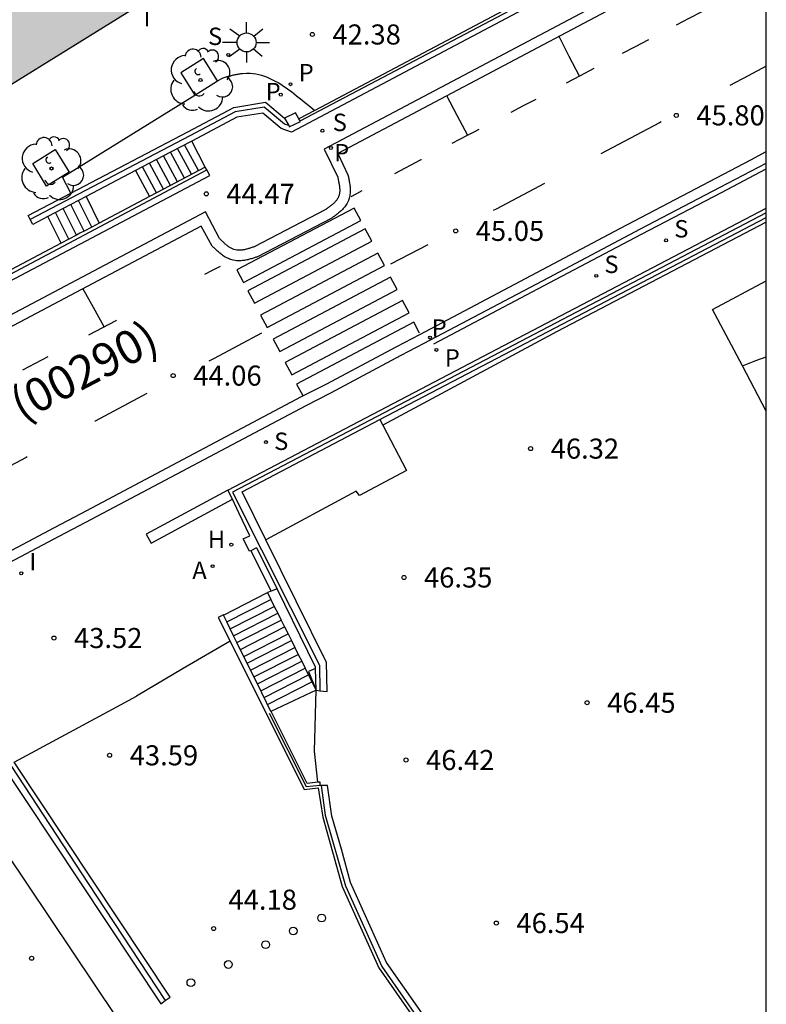
# Model space of a CAD drawing. Units: metres. Extents: x 583444 to 583795, y 4796539 to 4796791.
# Drawn here: x 583766 to 583794, y 4796606 to 4796643 of the extents above; entities that cross this region are included whole.
import ezdxf

# ---------------------------------------------------------------- set-up
doc = ezdxf.new("R2010")
doc.units = ezdxf.units.M
for name, color, linetype in [('010106', 9, 'Continuous'), ('020204', 9, 'Continuous'), ('020308', 9, 'Continuous'), ('060108', 9, 'Continuous'), ('060113', 4, 'Continuous'), ('060117', 9, 'Continuous'), ('060124', 9, 'Continuous'), ('060141', 9, 'Continuous'), ('060144', 9, 'Continuous'), ('060145', 9, 'Continuous'), ('070105', 6, 'Continuous'), ('070106', 6, 'Continuous'), ('070108', 9, 'VALLA'), ('070110', 9, 'Continuous'), ('070113', 9, 'Continuous'), ('080107', 9, 'Continuous'), ('080302', 9, 'Continuous'), ('100101', 9, 'Continuous'), ('100105', 3, 'Continuous'), ('100202', 3, 'Continuous'), ('110101', 9, 'Continuous'), ('110103', 9, 'Continuous'), ('200204', 4, 'Continuous'), ('200205', 4, 'Continuous'), ('200304', 4, 'Continuous'), ('200305', 4, 'Continuous'), ('210102', 4, 'Continuous'), ('210201', 9, 'Continuous'), ('210204', 9, 'Continuous'), ('210205', 4, 'Continuous'), ('210301', 9, 'Continuous'), ('210304', 9, 'Continuous'), ('210305', 4, 'Continuous'), ('250206', 9, 'Continuous'), ('260101', 9, 'Continuous'), ('260202', 9, 'Continuous'), ('270204', 9, 'Continuous'), ('270304', 9, 'Continuous'), ('990501', 21, 'Continuous')]:
    doc.layers.add(name, color=color, linetype=linetype)
doc.layers.add('080111', color=7, linetype='Continuous', lineweight=30)
doc.styles.add('ARIAL', font='ARIAL.TTF', dxfattribs={"height": 1})
doc.styles.add('ROMANS', font='romans__.ttf', dxfattribs={"height": 1})
doc.linetypes.add('VALLA', pattern='A,1,[200,DONOSTI.shx,S=0.1,R=0,X=0,Y=0],1', length=2)

# ---------------------------------------------------------------- blocks, each defined once
blk = doc.blocks.new('PLUVI3')
blk.add_circle((0, 0), 0.055)
blk = doc.blocks.new('COTAPU')
blk.add_circle((0, 0), 0.075)
blk = doc.blocks.new('SANEA')
blk.add_circle((0, 0), 0.055)
blk = doc.blocks.new('REIND')
blk.add_circle((0, 0), 0.055)
blk = doc.blocks.new('ARBOL')
blk.add_circle((0, 0), 0.0587)
for centre, radius, start, end in [((-0.28, 0.855), 0.3, 359.2878, 173.6078), ((0.097, 0.97), 0.21, 23.1565, 160.4665), ((0.438, 0.881), 0.24, 301.578, 139.328), ((-0.564, 0.381), 0.532, 92.28, 254.58), ((-0.091, 0.321), 0.12, 119.14, 310.56), ((0.656, 0.288), 0.443, 319.8556, 114.7656), ((0.819, -0.249), 0.383, 235.5275, 62.0275), ((-0.556, -0.339), 0.555, 142.64, 266.54), ((-0.039, -0.384), 0.21, 189.64, 323.88), ((0.299, -0.624), 0.532, 224.67, 0.24), ((-0.301, -0.676), 0.45, 213.78, 295.32)]:
    blk.add_arc(centre, radius, start, end)
blk = doc.blocks.new('HUEPIV')
blk.add_circle((0, 0), 0.145)
blk = doc.blocks.new('ABAS')
blk.add_circle((0, 0), 0.055)
blk = doc.blocks.new('HIDRAN')
blk.add_circle((0, 0), 0.055)
blk = doc.blocks.new('PLUVI1')
blk.add_circle((0, 0), 0.055)
blk = doc.blocks.new('FAROLA')
for p, q in [((0, 0.355), (0, 0.755)), ((-0.63, 0.51), (-0.255, 0.245)), ((0.605, 0.49), (0.276, 0.223)), ((-0.355, 0), (-0.895, 0)), ((0.355, 0), (0.855, 0)), ((-0.65, -0.52), (-0.255, -0.24)), ((0, -0.355), (0, -0.755)), ((0.585, -0.52), (0.256, -0.246))]:
    blk.add_line(p, q)
blk.add_circle((0, 0), 0.355)

msp = doc.modelspace()

# ---------------------------------------------------------------- hatches: boundary and pattern name
at = {"layer": '990501'}
msp.add_hatch(color=256, dxfattribs=at).paths.add_polyline_path([(583766.643, 4796656.654), (583759.819, 4796667.774), (583739.724, 4796655.409), (583740.413, 4796654.23), (583733.877, 4796650.134), (583733.833, 4796650.204), (583733.789, 4796650.275), (583733.321, 4796649.975), (583733.419, 4796649.854), (583733.41, 4796649.848), (583739.689, 4796639.166), (583745.968, 4796628.483), (583746.831, 4796629.015), (583773.467, 4796645.534)])

# ---------------------------------------------------------------- linework, layer by layer
at = {"layer": '010106', "flags": 128}
msp.add_lwpolyline([(583444.174, 4796540.135), (583794.164, 4796540.128), (583794.169, 4796790.121), (583444.179, 4796790.128)], close=True, dxfattribs=at)
at = {"layer": '060108'}
for points in [[(583794.166, 4796647.187, 46.389), (583777.646, 4796638.445, 44.896), (583778.156, 4796637.399, 44.89), (583778.163, 4796637.367, 44.887), (583778.17, 4796637.334, 44.883), (583778.177, 4796637.302, 44.88), (583778.184, 4796637.27, 44.876), (583778.19, 4796637.237, 44.873), (583778.197, 4796637.205, 44.869), (583778.203, 4796637.173, 44.866), (583778.208, 4796637.142, 44.862), (583778.213, 4796637.11, 44.859), (583778.218, 4796637.079, 44.855), (583778.222, 4796637.047, 44.852), (583778.225, 4796637.017, 44.848), (583778.228, 4796636.986, 44.845), (583778.229, 4796636.956, 44.841), (583778.23, 4796636.926, 44.838), (583778.23, 4796636.896, 44.835), (583778.229, 4796636.867, 44.831), (583778.227, 4796636.838, 44.828), (583778.224, 4796636.81, 44.824), (583778.219, 4796636.782, 44.821), (583778.213, 4796636.755, 44.817), (583778.206, 4796636.728, 44.814), (583778.189, 4796636.676, 44.807), (583778.166, 4796636.626, 44.8), (583778.153, 4796636.602, 44.797), (583778.139, 4796636.579, 44.794), (583778.123, 4796636.555, 44.79), (583778.107, 4796636.533, 44.787), (583778.089, 4796636.511, 44.784), (583778.071, 4796636.489, 44.78), (583778.051, 4796636.467, 44.777), (583778.03, 4796636.446, 44.774), (583778.009, 4796636.426, 44.77), (583777.987, 4796636.405, 44.767), (583777.964, 4796636.385, 44.764), (583777.94, 4796636.365, 44.76), (583777.916, 4796636.346, 44.757), (583777.891, 4796636.326, 44.754), (583777.866, 4796636.307, 44.75), (583777.841, 4796636.288, 44.747), (583777.815, 4796636.269, 44.744), (583777.789, 4796636.25, 44.74), (583777.762, 4796636.231, 44.737), (583777.736, 4796636.212, 44.734), (583777.71, 4796636.194, 44.73), (583777.683, 4796636.175, 44.727), (583775.037, 4796634.799, 44.502), (583775.006, 4796634.789, 44.501), (583774.976, 4796634.779, 44.501), (583774.945, 4796634.768, 44.5), (583774.914, 4796634.758, 44.499), (583774.884, 4796634.749, 44.499), (583774.853, 4796634.739, 44.498), (583774.823, 4796634.73, 44.497), (583774.793, 4796634.721, 44.497), (583774.762, 4796634.712, 44.496), (583774.732, 4796634.705, 44.496), (583774.702, 4796634.697, 44.495), (583774.673, 4796634.691, 44.494), (583774.643, 4796634.685, 44.494), (583774.613, 4796634.68, 44.493), (583774.584, 4796634.675, 44.493), (583774.555, 4796634.672, 44.492), (583774.526, 4796634.669, 44.492), (583774.498, 4796634.668, 44.492), (583774.469, 4796634.668, 44.491), (583774.441, 4796634.669, 44.491), (583774.413, 4796634.671, 44.491), (583774.386, 4796634.674, 44.49), (583774.331, 4796634.684, 44.49), (583774.278, 4796634.699, 44.49), (583774.252, 4796634.708, 44.49), (583774.226, 4796634.718, 44.49), (583774.2, 4796634.73, 44.49), (583774.174, 4796634.743, 44.49), (583774.149, 4796634.757, 44.49), (583774.124, 4796634.772, 44.49), (583774.099, 4796634.788, 44.49), (583774.074, 4796634.805, 44.49), (583774.05, 4796634.823, 44.49), (583774.026, 4796634.842, 44.49), (583774.002, 4796634.861, 44.491), (583773.978, 4796634.881, 44.491), (583773.954, 4796634.902, 44.491), (583773.93, 4796634.923, 44.491), (583773.907, 4796634.944, 44.492), (583773.884, 4796634.966, 44.492), (583773.86, 4796634.989, 44.492), (583773.837, 4796635.011, 44.493), (583773.814, 4796635.034, 44.493), (583773.79, 4796635.057, 44.493), (583773.767, 4796635.08, 44.494), (583773.744, 4796635.103, 44.494), (583773.215, 4796636.101, 44.484), (583751.827, 4796624.786, 42.57)], [(583729.661, 4796603.843, 40.398), (583750.321, 4796614.761, 42.132), (583757.311, 4796618.454, 42.749), (583761.619, 4796620.739, 43.128), (583762.596, 4796621.256, 43.123), (583767.745, 4796623.989, 43.59), (583768.741, 4796624.513, 43.777), (583776.976, 4796628.874, 44.534), (583777.892, 4796629.345, 44.482), (583780.53, 4796630.748, 44.711), (583781.391, 4796631.203, 44.9), (583786.039, 4796633.657, 45.207), (583789.465, 4796635.467, 45.567), (583792.451, 4796637.021, 45.789), (583794.166, 4796637.926, 45.935)]]:
    msp.add_polyline3d(points, dxfattribs=at)
at = {"layer": '060113'}
for points in [[(583794.166, 4796646.764, 46.373), (583778.154, 4796638.29, 44.894), (583778.539, 4796637.482, 44.89), (583778.546, 4796637.45, 44.887), (583778.553, 4796637.417, 44.883), (583778.561, 4796637.384, 44.88), (583778.568, 4796637.35, 44.876), (583778.575, 4796637.315, 44.873), (583778.582, 4796637.279, 44.869), (583778.589, 4796637.243, 44.866), (583778.595, 4796637.207, 44.862), (583778.601, 4796637.17, 44.859), (583778.607, 4796637.132, 44.855), (583778.612, 4796637.093, 44.852), (583778.616, 4796637.053, 44.848), (583778.619, 4796637.013, 44.845), (583778.621, 4796636.972, 44.841), (583778.623, 4796636.93, 44.838), (583778.622, 4796636.888, 44.835), (583778.621, 4796636.844, 44.831), (583778.617, 4796636.8, 44.828), (583778.612, 4796636.755, 44.824), (583778.604, 4796636.709, 44.821), (583778.594, 4796636.662, 44.817), (583778.582, 4796636.615, 44.814), (583778.554, 4796636.532, 44.807), (583778.517, 4796636.452, 44.8), (583778.495, 4796636.409, 44.797), (583778.471, 4796636.369, 44.794), (583778.445, 4796636.331, 44.79), (583778.419, 4796636.295, 44.787), (583778.392, 4796636.261, 44.784), (583778.364, 4796636.229, 44.78), (583778.336, 4796636.198, 44.777), (583778.307, 4796636.168, 44.774), (583778.278, 4796636.14, 44.77), (583778.249, 4796636.114, 44.767), (583778.22, 4796636.088, 44.764), (583778.19, 4796636.063, 44.76), (583778.161, 4796636.039, 44.757), (583778.132, 4796636.016, 44.754), (583778.103, 4796635.994, 44.75), (583778.074, 4796635.973, 44.747), (583778.046, 4796635.952, 44.744), (583778.018, 4796635.931, 44.74), (583777.99, 4796635.912, 44.737), (583777.962, 4796635.892, 44.734), (583777.936, 4796635.873, 44.73), (583777.909, 4796635.855, 44.727), (583775.161, 4796634.427, 44.502), (583775.13, 4796634.417, 44.501), (583775.099, 4796634.406, 44.501), (583775.068, 4796634.396, 44.5), (583775.036, 4796634.385, 44.499), (583775.003, 4796634.375, 44.499), (583774.969, 4796634.364, 44.498), (583774.935, 4796634.354, 44.497), (583774.9, 4796634.344, 44.497), (583774.865, 4796634.334, 44.496), (583774.828, 4796634.324, 44.496), (583774.791, 4796634.315, 44.495), (583774.754, 4796634.307, 44.494), (583774.715, 4796634.299, 44.494), (583774.676, 4796634.292, 44.493), (583774.636, 4796634.286, 44.493), (583774.594, 4796634.282, 44.492), (583774.552, 4796634.278, 44.492), (583774.509, 4796634.276, 44.492), (583774.465, 4796634.275, 44.491), (583774.42, 4796634.277, 44.491), (583774.375, 4796634.28, 44.491), (583774.328, 4796634.286, 44.49), (583774.243, 4796634.301, 44.49), (583774.16, 4796634.325, 44.49), (583774.115, 4796634.34, 44.49), (583774.072, 4796634.358, 44.49), (583774.031, 4796634.376, 44.49), (583773.991, 4796634.396, 44.49), (583773.953, 4796634.417, 44.49), (583773.916, 4796634.439, 44.49), (583773.881, 4796634.462, 44.49), (583773.847, 4796634.485, 44.49), (583773.815, 4796634.509, 44.49), (583773.783, 4796634.533, 44.49), (583773.753, 4796634.558, 44.491), (583773.723, 4796634.583, 44.491), (583773.695, 4796634.607, 44.491), (583773.667, 4796634.632, 44.491), (583773.64, 4796634.657, 44.492), (583773.614, 4796634.682, 44.492), (583773.588, 4796634.706, 44.492), (583773.563, 4796634.731, 44.493), (583773.539, 4796634.755, 44.493), (583773.515, 4796634.778, 44.493), (583773.491, 4796634.801, 44.494), (583773.468, 4796634.824, 44.494), (583773.052, 4796635.571, 44.484), (583752.011, 4796624.44, 42.57)], [(583729.51, 4796604.144, 40.398), (583750.164, 4796615.059, 42.132), (583757.139, 4796618.779, 42.749), (583761.447, 4796621.064, 43.128), (583762.424, 4796621.581, 43.123), (583767.573, 4796624.314, 43.59), (583768.57, 4796624.838, 43.777), (583776.806, 4796629.2, 44.534), (583777.722, 4796629.67, 44.482), (583780.358, 4796631.073, 44.711), (583781.219, 4796631.528, 44.9), (583788.719, 4796635.492, 45.422), (583793.585, 4796638.052, 45.843), (583794.166, 4796638.359, 45.899)]]:
    msp.add_polyline3d(points, dxfattribs=at)
at = {"layer": '060117'}
for points in [[(583773.208, 4796637.777, 44.55), (583772.701, 4796638.747, 44.505)], [(583773.259, 4796637.68, 44.555), (583773.208, 4796637.777, 44.55)], [(583773.371, 4796637.466, 44.565), (583773.259, 4796637.68, 44.555)], [(583770.604, 4796637.648, 43.272), (583771.126, 4796636.678, 43.285)], [(583768.758, 4796636.68, 43.058), (583769.248, 4796635.686, 43.043)], [(583767.818, 4796634.931, 42.259), (583767.326, 4796635.93, 42.274)], [(583773.885, 4796621.039, 43.97), (583775.531, 4796621.879, 43.97)], [(583777.351, 4796618.23, 46.419), (583775.661, 4796617.442, 46.413)], [(583777.411, 4796614.792, 46.465), (583777.285, 4796615.95, 46.447), (583777.351, 4796618.23, 46.419)]]:
    msp.add_polyline3d(points, dxfattribs=at)
at = {"layer": '060124'}
msp.add_polyline3d([(583777.331, 4796619.045, 47.029), (583777.059, 4796618.926, 47.031), (583777.351, 4796618.23, 47.037)], dxfattribs=at)
at = {"layer": '060141'}
for points in [[(583772.694, 4796637.506, 44.211), (583772.174, 4796638.471, 44.197)], [(583772.956, 4796637.644, 44.365), (583772.436, 4796638.608, 44.352)], [(583771.91, 4796637.092, 43.748), (583771.388, 4796638.059, 43.735)], [(583772.172, 4796637.23, 43.902), (583771.65, 4796638.196, 43.889)], [(583771.913, 4796638.334, 44.043), (583771.912, 4796638.334, 44.043)], [(583772.433, 4796637.368, 44.057), (583771.913, 4796638.334, 44.043)], [(583770.866, 4796637.785, 43.426), (583770.865, 4796637.785, 43.426)], [(583771.387, 4796636.816, 43.44), (583770.866, 4796637.785, 43.426)], [(583771.649, 4796636.954, 43.594), (583771.127, 4796637.922, 43.58)], [(583771.649, 4796636.953, 43.594), (583771.649, 4796636.954, 43.594)], [(583771.387, 4796636.815, 43.44), (583771.387, 4796636.816, 43.44)], [(583768.39, 4796635.233, 42.572), (583767.899, 4796636.23, 42.588)], [(583767.899, 4796636.23, 42.588), (583767.899, 4796636.23, 42.588)], [(583768.676, 4796635.384, 42.729), (583768.186, 4796636.38, 42.744)], [(583768.472, 4796636.53, 42.901), (583768.472, 4796636.53, 42.901)], [(583768.962, 4796635.535, 42.886), (583768.472, 4796636.53, 42.901)], [(583767.613, 4796636.08, 42.431), (583767.613, 4796636.081, 42.431)], [(583768.104, 4796635.082, 42.415), (583767.613, 4796636.08, 42.431)], [(583768.962, 4796635.534, 42.886), (583768.962, 4796635.535, 42.886)], [(583768.39, 4796635.233, 42.572), (583768.39, 4796635.233, 42.572)], [(583768.676, 4796635.384, 42.729), (583768.676, 4796635.384, 42.729)], [(583768.104, 4796635.082, 42.415), (583768.104, 4796635.082, 42.415)], [(583774.011, 4796620.782, 44.144), (583775.659, 4796621.623, 44.144)], [(583775.659, 4796621.623, 44.144), (583775.659, 4796621.623, 44.144)], [(583774.138, 4796620.525, 44.319), (583775.787, 4796621.366, 44.319)], [(583775.787, 4796621.366, 44.319), (583775.787, 4796621.366, 44.319)], [(583774.011, 4796620.782, 44.144), (583774.011, 4796620.782, 44.144)], [(583774.265, 4796620.268, 44.493), (583775.915, 4796621.11, 44.493)], [(583774.392, 4796620.011, 44.668), (583776.042, 4796620.853, 44.668)], [(583775.915, 4796621.11, 44.493), (583775.915, 4796621.11, 44.493)], [(583776.042, 4796620.853, 44.668), (583776.043, 4796620.854, 44.668)], [(583774.138, 4796620.525, 44.319), (583774.138, 4796620.525, 44.319)], [(583774.519, 4796619.754, 44.842), (583776.17, 4796620.597, 44.842)], [(583776.17, 4796620.597, 44.842), (583776.172, 4796620.598, 44.842)], [(583774.265, 4796620.268, 44.493), (583774.265, 4796620.268, 44.493)], [(583774.646, 4796619.497, 45.017), (583776.298, 4796620.34, 45.017)], [(583774.773, 4796619.24, 45.191), (583776.426, 4796620.084, 45.191)], [(583776.298, 4796620.34, 45.017), (583776.3, 4796620.341, 45.017)], [(583776.426, 4796620.084, 45.191), (583776.428, 4796620.085, 45.191)], [(583774.392, 4796620.011, 44.668), (583774.392, 4796620.011, 44.668)], [(583774.9, 4796618.983, 45.366), (583776.554, 4796619.828, 45.366)], [(583776.554, 4796619.828, 45.366), (583776.556, 4796619.829, 45.366)], [(583775.026, 4796618.727, 45.54), (583776.682, 4796619.572, 45.54)], [(583775.153, 4796618.47, 45.715), (583776.81, 4796619.315, 45.715)], [(583776.682, 4796619.572, 45.54), (583776.684, 4796619.573, 45.54)], [(583776.81, 4796619.315, 45.715), (583776.81, 4796619.315, 45.715)], [(583775.28, 4796618.213, 45.889), (583776.938, 4796619.059, 45.889)], [(583776.938, 4796619.059, 45.889), (583776.938, 4796619.059, 45.889)], [(583775.026, 4796618.727, 45.54), (583775.026, 4796618.727, 45.54)], [(583775.407, 4796617.956, 46.064), (583777.065, 4796618.803, 46.064)], [(583775.534, 4796617.699, 46.238), (583777.193, 4796618.546, 46.238)], [(583777.193, 4796618.546, 46.238), (583777.194, 4796618.546, 46.238)], [(583775.153, 4796618.47, 45.715), (583775.153, 4796618.47, 45.715)]]:
    msp.add_polyline3d(points, dxfattribs=at)
at = {"layer": '060144'}
for points in [[(583776.75, 4796639.499, 44.94), (583786.721, 4796644.763, 45.841), (583787.052, 4796644.945, 45.812)], [(583776.323, 4796639.325, 44.84), (583776.172, 4796639.376, 44.804), (583775.412, 4796640.015, 44.752), (583774.326, 4796639.839, 44.66), (583772.631, 4796638.943, 44.508), (583766.665, 4796635.815, 42.067)], [(583763.918, 4796632.712, 43.764), (583773.259, 4796637.68, 44.614)], [(583781.749, 4796631.176, 45.576), (583786.085, 4796633.464, 45.863), (583789.508, 4796635.273, 46.222), (583792.499, 4796636.83, 46.445), (583794.166, 4796637.709, 46.587)]]:
    msp.add_polyline3d(points, dxfattribs=at)
at = {"layer": '060145'}
msp.add_polyline3d([(583794.166, 4796635.719, 46.208), (583786.359, 4796631.64, 46.326), (583779.838, 4796628.136, 46.308)], dxfattribs=at)
at = {"layer": '070105'}
for points in [[(583774.044, 4796625.707, 44.221), (583784.105, 4796630.971, 45.152), (583794.166, 4796636.237, 46.083)], [(583779.73, 4796628.343, 45.401), (583784.374, 4796630.773, 45.616), (583794.166, 4796635.899, 46.069)], [(583775.47, 4796623.853, 45.779), (583774.581, 4796625.649, 45.163), (583779.73, 4796628.343, 45.401)], [(583774.044, 4796625.707, 44.221), (583771.003, 4796624.068, 43.959), (583771.189, 4796623.727, 43.896), (583774.23, 4796625.366, 44.221)], [(583774.23, 4796625.366, 44.221), (583774.044, 4796625.707, 44.221)], [(583774.905, 4796623.444, 43.796), (583774.863, 4796623.423, 43.798), (583774.624, 4796623.887, 43.8), (583774.866, 4796624.004, 44.009), (583774.455, 4796624.856, 44.115), (583774.23, 4796625.366, 44.221)], [(583777.351, 4796618.23, 47.297), (583777.49, 4796618.214, 47.299), (583777.765, 4796618.184, 47.305), (583777.738, 4796619.273, 47.352), (583775.47, 4796623.853, 45.779)], [(583775.115, 4796623.551, 43.788), (583774.905, 4796623.444, 43.796)], [(583775.674, 4796621.933, 43.803), (583775.531, 4796621.879, 43.823)], [(583775.531, 4796621.879, 43.823), (583775.659, 4796621.623, 44.006), (583775.787, 4796621.366, 44.19), (583775.915, 4796621.11, 44.373), (583776.042, 4796620.853, 44.556), (583776.17, 4796620.597, 44.74), (583776.298, 4796620.34, 44.923), (583776.426, 4796620.084, 45.107), (583776.554, 4796619.828, 45.29), (583776.682, 4796619.572, 45.473), (583776.81, 4796619.315, 45.657), (583776.938, 4796619.059, 45.84), (583777.193, 4796618.546, 46.207), (583777.351, 4796618.23, 46.433)], [(583775.895, 4796622.017, 43.772), (583775.674, 4796621.933, 43.803)], [(583777.331, 4796619.045, 46.604), (583777.33, 4796619.094, 46.615), (583775.895, 4796622.017, 43.772)], [(583773.885, 4796621.039, 43.974), (583773.879, 4796621.05, 43.967), (583773.782, 4796621.001, 43.891), (583773.685, 4796620.952, 43.816), (583774.131, 4796620.062, 43.844)], [(583775.661, 4796617.442, 46.385), (583775.153, 4796618.47, 45.696), (583775.026, 4796618.727, 45.524), (583774.392, 4796620.011, 44.663), (583774.265, 4796620.268, 44.491), (583774.138, 4796620.525, 44.319), (583774.011, 4796620.782, 44.146), (583773.885, 4796621.039, 43.974)], [(583774.131, 4796620.062, 43.844), (583776.904, 4796614.528, 44.019), (583777.428, 4796614.58, 44.066), (583777.605, 4796613.493, 44.119), (583778.318, 4796610.903, 44.372), (583779.69, 4796607.865, 44.728), (583781.759, 4796604.893, 44.927), (583784.149, 4796602.649, 45.072), (583783.263, 4796601.586, 45.067), (583786.947, 4796595.765, 45.477)], [(583777.351, 4796618.23, 46.433), (583777.331, 4796619.045, 46.604)], [(583763.46, 4796618.674, 44.43), (583771.541, 4796606.52, 44.797), (583771.706, 4796606.635, 44.7), (583771.894, 4796606.766, 44.589), (583766.069, 4796615.538, 43.7)], [(583777.411, 4796614.792, 46.489), (583777.011, 4796614.751, 46.507), (583775.678, 4796617.407, 46.409), (583775.661, 4796617.442, 46.385)], [(583794.165, 4796585.074, 45.734), (583793.914, 4796585.125, 45.739), (583789.482, 4796592.121, 46.261), (583783.496, 4796601.601, 47.535), (583784.348, 4796602.624, 46.931), (583784.471, 4796602.772, 46.844), (583784.137, 4796603.126, 46.844), (583782.084, 4796605.054, 46.947), (583779.977, 4796608.062, 46.763), (583778.63, 4796611.052, 46.66), (583778.295, 4796612.293, 46.661), (583777.941, 4796613.528, 46.501), (583777.772, 4796614.673, 46.504), (583777.536, 4796614.67, 46.473), (583777.495, 4796614.669, 46.468), (583777.495, 4796614.683, 46.473), (583777.495, 4796614.801, 46.485), (583777.411, 4796614.792, 46.489)]]:
    msp.add_polyline3d(points, dxfattribs=at)
at = {"layer": '070106'}
msp.add_polyline3d([(583769.74, 4796617.53, 43.654), (583770.637, 4796618.016, 43.7)], dxfattribs=at)
at = {"layer": '070108'}
for points in [[(583794.166, 4796636.068, 46.077), (583784.197, 4796630.85, 45.615), (583774.228, 4796625.633, 45.154), (583777.474, 4796619.173, 47.332), (583777.49, 4796618.214, 47.333)], [(583774.131, 4796620.062, 43.754), (583772.384, 4796619.039, 43.727), (583770.637, 4796618.016, 43.7)], [(583727.628, 4796597.764, 42.57), (583731.056, 4796599.86, 43.234), (583740.931, 4796605.965, 44.227), (583749.447, 4796611.053, 44.293), (583763.172, 4796619.531, 44.413), (583765.967, 4796615.387, 44.662), (583768.836, 4796611.011, 44.797), (583771.706, 4796606.635, 44.933)], [(583766.069, 4796615.538, 43.464), (583769.74, 4796617.53, 43.654)], [(583775.591, 4796617.375, 46.54), (583776.977, 4796614.635, 46.741), (583777.495, 4796614.683, 46.745)], [(583777.495, 4796614.683, 46.745), (583777.536, 4796614.67, 46.746)], [(583777.536, 4796614.67, 46.746), (583777.69, 4796613.568, 46.756), (583778.449, 4796610.921, 46.859), (583779.808, 4796607.909, 46.865), (583781.888, 4796604.919, 46.866), (583784.348, 4796602.624, 46.866)]]:
    msp.add_polyline3d(points, dxfattribs=at)
at = {"layer": '070110'}
for points in [[(583776.705, 4796639.58, 44.928), (583776.578, 4796639.809, 44.899), (583776.165, 4796639.609, 44.9), (583776.168, 4796639.605, 44.9)], [(583776.168, 4796639.605, 44.9), (583776.323, 4796639.325, 44.9)], [(583776.75, 4796639.499, 44.938), (583776.705, 4796639.58, 44.928)], [(583776.323, 4796639.325, 44.9), (583776.347, 4796639.281, 44.9), (583776.76, 4796639.481, 44.941), (583776.75, 4796639.499, 44.938)]]:
    msp.add_polyline3d(points, dxfattribs=at)
at = {"layer": '070113'}
for points in [[(583794.166, 4796648.487, 46.512), (583791.624, 4796647.144, 46.281), (583776.423, 4796639.087, 44.896), (583776.04, 4796639.219, 44.804), (583775.352, 4796639.797, 44.752), (583774.392, 4796639.641, 44.66), (583772.727, 4796638.761, 44.508), (583772.701, 4796638.747, 44.497)], [(583785.845, 4796644.424, 45.767), (583777.298, 4796639.894, 44.989)], [(583768.178, 4796636.803, 42.719), (583772.551, 4796639.095, 44.508), (583774.27, 4796640.003, 44.66), (583775.462, 4796640.197, 44.752), (583776.168, 4796639.605, 44.797)], [(583777.298, 4796639.894, 44.989), (583776.705, 4796639.58, 44.935)], [(583772.701, 4796638.747, 44.497), (583771.913, 4796638.334, 44.174), (583770.866, 4796637.785, 43.746), (583770.604, 4796637.648, 43.639)], [(583773.208, 4796637.777, 44.201), (583771.649, 4796636.954, 44.131), (583771.387, 4796636.816, 44.119), (583771.126, 4796636.678, 44.107)], [(583724.298, 4796612.523, 40.328), (583723.875, 4796612.275, 40.318), (583724.292, 4796611.55, 40.352), (583739.856, 4796619.768, 41.625), (583773.371, 4796637.466, 43.122)], [(583770.604, 4796637.648, 43.639), (583768.758, 4796636.68, 42.884)], [(583766.665, 4796635.815, 42.067), (583766.586, 4796635.968, 42.067), (583768.178, 4796636.803, 42.719)], [(583768.758, 4796636.68, 42.884), (583768.472, 4796636.53, 42.767), (583767.899, 4796636.23, 42.532), (583767.613, 4796636.08, 42.415), (583767.326, 4796635.93, 42.298)], [(583771.126, 4796636.678, 44.107), (583769.248, 4796635.686, 44.023)], [(583767.326, 4796635.93, 42.298), (583766.761, 4796635.634, 42.067), (583766.665, 4796635.815, 42.067)], [(583769.248, 4796635.686, 44.023), (583768.962, 4796635.535, 44.01), (583768.676, 4796635.384, 43.998), (583768.522, 4796635.303, 43.991), (583768.39, 4796635.233, 43.985), (583768.104, 4796635.082, 43.972), (583767.818, 4796634.931, 43.959)], [(583767.818, 4796634.931, 43.959), (583763.837, 4796632.828, 43.782)]]:
    msp.add_polyline3d(points, dxfattribs=at)
at = {"layer": '080107'}
for points in [[(583779.838, 4796628.136, 47.398), (583780.721, 4796626.437, 47.393), (583778.965, 4796625.509, 47.403), (583778.849, 4796625.664, 47.357), (583775.47, 4796623.853, 47.38)], [(583779.73, 4796628.343, 47.399), (583779.838, 4796628.136, 47.398)]]:
    msp.add_polyline3d(points, dxfattribs=at)
at = {"layer": '080111'}
msp.add_polyline3d([(583760.383, 4796637.42, 41.877), (583773.467, 4796645.534, 42.376)], dxfattribs=at)
at = {"layer": '100101'}
for points in [[(583773.668, 4796640.995, 42.322), (583773.144, 4796641.828, 42.322), (583772.298, 4796641.296, 42.28), (583772.818, 4796640.468, 42.28)], [(583766.759, 4796637.907, 42.076), (583767.6, 4796638.428, 42.102), (583768.121, 4796637.587, 42.102), (583767.28, 4796637.066, 42.076), (583766.759, 4796637.907, 42.076)]]:
    msp.add_polyline3d(points, dxfattribs=at)
at = {"layer": '100105'}
for points in [[(583772.818, 4796640.468, 42.263), (583773.668, 4796640.995, 42.293)], [(583773.668, 4796640.995, 42.293), (583773.845, 4796641.105, 42.299), (583773.88, 4796641.115, 42.301), (583773.914, 4796641.125, 42.303), (583773.949, 4796641.135, 42.305), (583773.984, 4796641.145, 42.307), (583774.019, 4796641.155, 42.308), (583774.053, 4796641.164, 42.31), (583774.088, 4796641.174, 42.312), (583774.123, 4796641.183, 42.314), (583774.157, 4796641.192, 42.316), (583774.192, 4796641.201, 42.318), (583774.226, 4796641.209, 42.32), (583774.261, 4796641.218, 42.321), (583774.295, 4796641.225, 42.323), (583774.33, 4796641.233, 42.325), (583774.364, 4796641.24, 42.327), (583774.398, 4796641.247, 42.328), (583774.433, 4796641.253, 42.33), (583774.467, 4796641.258, 42.332), (583774.501, 4796641.263, 42.333), (583774.535, 4796641.268, 42.335), (583774.569, 4796641.272, 42.337), (583774.603, 4796641.275, 42.338), (583774.746, 4796641.285, 42.344), (583774.887, 4796641.283, 42.35), (583774.994, 4796641.274, 42.354), (583775.101, 4796641.259, 42.358), (583775.206, 4796641.237, 42.361), (583775.311, 4796641.209, 42.364), (583775.415, 4796641.175, 42.366), (583775.518, 4796641.136, 42.369), (583775.62, 4796641.091, 42.371), (583775.722, 4796641.042, 42.372), (583775.824, 4796640.989, 42.374), (583775.925, 4796640.931, 42.375), (583776.025, 4796640.87, 42.376), (583776.125, 4796640.805, 42.377), (583776.224, 4796640.738, 42.378), (583776.324, 4796640.667, 42.379), (583776.423, 4796640.595, 42.379), (583776.521, 4796640.52, 42.38), (583776.62, 4796640.443, 42.38), (583776.718, 4796640.365, 42.38), (583776.816, 4796640.286, 42.381), (583776.914, 4796640.207, 42.381), (583777.012, 4796640.127, 42.381), (583777.298, 4796639.894, 42.381)], [(583768.178, 4796636.803, 42.093), (583767.868, 4796637.396, 42.093), (583772.818, 4796640.468, 42.263)]]:
    msp.add_polyline3d(points, dxfattribs=at)
at = {"layer": '110101'}
msp.add_polyline3d([(583793.274, 4796630.346, 46.32), (583793.781, 4796630.546, 46.32), (583794.166, 4796630.692, 46.338)], dxfattribs=at)
at = {"layer": '110103'}
for points in [[(583793.274, 4796630.346, 46.345), (583792.156, 4796632.455, 46.312), (583794.166, 4796633.521, 46.321)], [(583794.166, 4796628.663, 46.476), (583793.274, 4796630.346, 46.345)], [(583770.712, 4796604.791, 44.839), (583763.293, 4796615.861, 44.513)]]:
    msp.add_polyline3d(points, dxfattribs=at)
at = {"layer": '210102'}
for points in [[(583774.905, 4796623.444, 43.788), (583775.674, 4796621.933, 43.823)], [(583775.115, 4796623.551, 43.788), (583775.895, 4796622.017, 43.824)]]:
    msp.add_polyline3d(points, dxfattribs=at)
at = {"layer": '260101'}
for points in [[(583790.81, 4796643.09, 45.868), (583791.288, 4796643.343, 45.905), (583791.767, 4796643.595, 45.942)], [(583787.187, 4796641.176, 45.52), (583786.807, 4796641.914, 45.499), (583786.427, 4796642.652, 45.477)], [(583788.797, 4796642.027, 45.711), (583789.286, 4796642.285, 45.749), (583789.775, 4796642.543, 45.787)], [(583786.708, 4796640.923, 45.539), (583787.224, 4796641.195, 45.584), (583787.739, 4796641.468, 45.629)], [(583794.166, 4796641.545, 46.086), (583793.485, 4796641.184, 46.019), (583792.804, 4796640.823, 45.952)], [(583782.221, 4796640.455, 45.139), (583782.61, 4796639.712, 45.162), (583783.001, 4796638.966, 45.185)], [(583784.634, 4796639.829, 45.359), (583785.099, 4796640.075, 45.399), (583785.564, 4796640.32, 45.44)], [(583783.001, 4796638.966, 45.219), (583783.227, 4796639.085, 45.238), (583783.442, 4796639.199, 45.256)], [(583790.244, 4796639.467, 45.699), (583790.179, 4796639.432, 45.693), (583787.987, 4796638.274, 45.499)], [(583782.432, 4796638.667, 45.171), (583782.719, 4796638.818, 45.195), (583783.001, 4796638.966, 45.219)], [(583780.295, 4796637.542, 44.97), (583781.273, 4796638.056, 45.074), (583781.281, 4796638.06, 45.075)], [(583785.887, 4796637.166, 45.314), (583784.072, 4796636.207, 45.154), (583783.962, 4796636.15, 45.144)], [(583778.663, 4796636.684, 44.797), (583778.865, 4796636.791, 44.819), (583779.067, 4796636.897, 44.84)], [(583778.767, 4796636.247, 44.792), (583774.385, 4796633.933, 44.445), (583774.633, 4796633.467, 44.422), (583779.015, 4796635.781, 44.769), (583778.767, 4796636.247, 44.792)], [(583779.185, 4796635.473, 44.811), (583774.803, 4796633.159, 44.464), (583775.051, 4796632.693, 44.441), (583779.433, 4796635.007, 44.788), (583779.185, 4796635.473, 44.811)], [(583781.519, 4796634.875, 44.924), (583780.822, 4796634.511, 44.861), (583780.125, 4796634.147, 44.799)], [(583779.653, 4796634.563, 44.797), (583775.271, 4796632.249, 44.45), (583775.519, 4796631.783, 44.427), (583779.901, 4796634.097, 44.774), (583779.653, 4796634.563, 44.797)], [(583773.194, 4796633.771, 44.272), (583773.482, 4796633.921, 44.296), (583773.77, 4796634.071, 44.32)], [(583780.124, 4796633.665, 44.8), (583775.742, 4796631.351, 44.453), (583775.99, 4796630.885, 44.43), (583780.372, 4796633.199, 44.777), (583780.124, 4796633.665, 44.8)], [(583769.425, 4796631.808, 43.945), (583769.031, 4796632.526, 43.95), (583768.637, 4796633.245, 43.955)], [(583780.579, 4796632.795, 44.791), (583776.197, 4796630.481, 44.444), (583776.445, 4796630.015, 44.421), (583780.827, 4796632.329, 44.768), (583780.579, 4796632.795, 44.791)], [(583768.861, 4796631.509, 43.911), (583769.874, 4796632.046, 43.994), (583769.885, 4796632.052, 43.995)], [(583781, 4796631.98, 44.771), (583776.618, 4796629.666, 44.424)], [(583781.214, 4796631.577, 44.751), (583781, 4796631.98, 44.771)], [(583775.308, 4796631.572, 44.37), (583773.54, 4796630.63, 44.156), (583773.335, 4796630.523, 44.143)], [(583766.384, 4796630.197, 43.696), (583766.86, 4796630.449, 43.741), (583767.337, 4796630.701, 43.786)], [(583776.618, 4796629.666, 44.424), (583776.847, 4796629.237, 44.403)], [(583771.026, 4796629.318, 43.994), (583769.098, 4796628.29, 43.796), (583769.08, 4796628.281, 43.795)], [(583766.548, 4796626.946, 43.639), (583766.515, 4796626.929, 43.637), (583764.697, 4796625.965, 43.44)]]:
    msp.add_polyline3d(points, dxfattribs=at)

# ---------------------------------------------------------------- block references
at = {"layer": '020204', "rotation": 359.9987685839998}
for p in [(583777.209, 4796642.731, 42.378), (583790.805, 4796639.709, 45.799), (583773.244, 4796636.777, 44.466), (583782.563, 4796635.393, 45.052), (583772.007, 4796629.987, 44.056), (583785.363, 4796627.259, 46.322), (583780.629, 4796622.444, 46.354), (583767.552, 4796620.182, 43.515), (583787.475, 4796617.764, 46.451), (583769.634, 4796615.8, 43.59), (583780.707, 4796615.625, 46.421), (583773.519, 4796609.328, 44.176), (583784.082, 4796609.533, 46.54), (583766.72, 4796608.218, 44.611)]:
    msp.add_blockref('COTAPU', p, dxfattribs=at)
at = {"layer": '100202', "rotation": 359.9987685839998}
for p in [(583773.029, 4796641.029, 42.279), (583767.462, 4796637.724, 42.015)]:
    msp.add_blockref('ARBOL', p, dxfattribs=at)
at = {"layer": '200204', "rotation": 359.9987685839998}
msp.add_blockref('HIDRAN', (583774.179, 4796623.671, 43.783), dxfattribs=at)
at = {"layer": '200205', "rotation": 359.9987685839998}
msp.add_blockref('ABAS', (583773.479, 4796622.867, 43.793), dxfattribs=at)
at = {"layer": '210201', "rotation": 359.9987685839998}
for p in [(583776.027, 4796640.483, 42.477), (583781.842, 4796630.945, 44.918)]:
    msp.add_blockref('PLUVI1', p, dxfattribs=at)
at = {"layer": '210204', "rotation": 359.9987685839998}
for p in [(583774.064, 4796641.966, 42.345), (583777.584, 4796639.136, 44.921), (583790.424, 4796635.04, 45.731), (583787.814, 4796633.713, 45.498), (583775.474, 4796627.504, 44.406)]:
    msp.add_blockref('SANEA', p, dxfattribs=at)
at = {"layer": '210205', "rotation": 359.9987685839998}
for p in [(583776.391, 4796640.873, 42.362), (583777.9, 4796638.49, 44.7), (583781.608, 4796631.407, 44.7)]:
    msp.add_blockref('PLUVI3', p, dxfattribs=at)
at = {"layer": '250206', "rotation": 359.9987685839998}
msp.add_blockref('FAROLA', (583774.751, 4796642.434, 42.365), dxfattribs=at)
at = {"layer": '260202', "rotation": 359.9987685839998}
for p in [(583777.557, 4796609.72, 44.435), (583776.494, 4796609.234, 44.432), (583775.463, 4796608.725, 44.401), (583774.065, 4796607.986, 44.434), (583772.67, 4796607.305, 44.476)]:
    msp.add_blockref('HUEPIV', p, dxfattribs=at)
at = {"layer": '270204', "rotation": 359.9987685839998}
msp.add_blockref('REIND', (583766.329, 4796622.6, 43.516), dxfattribs=at)

# ---------------------------------------------------------------- texts
at = {"layer": '020308', "style": 'ARIAL'}
for s, p in [('42.38', (583777.959, 4796642.356, 42.377)), ('45.80', (583791.555, 4796639.334, 45.798)), ('44.47', (583773.994, 4796636.402, 44.465)), ('45.05', (583783.313, 4796635.018, 45.051)), ('44.06', (583772.757, 4796629.612, 44.055)), ('46.32', (583786.113, 4796626.884, 46.321)), ('46.35', (583781.379, 4796622.069, 46.353)), ('43.52', (583768.302, 4796619.807, 43.514)), ('46.45', (583788.225, 4796617.389, 46.45)), ('43.59', (583770.384, 4796615.425, 43.589)), ('46.42', (583781.457, 4796615.25, 46.42)), ('44.18', (583774.074, 4796610.031, 44.175)), ('46.54', (583784.832, 4796609.158, 46.539))]:
    msp.add_text(s, height=0.75, rotation=359.9988, dxfattribs=at).set_placement(p)
at = {"layer": '080302', "style": 'ARIAL'}
msp.add_text('(00290)', height=1.25, rotation=27.6098, dxfattribs=at).set_placement((583766.355, 4796628.256))
at = {"layer": '200304', "style": 'ROMANS'}
msp.add_text('H', height=0.65, rotation=359.9988, dxfattribs=at).set_placement((583773.304, 4796623.541, 43.782))
at = {"layer": '200305', "style": 'ROMANS'}
msp.add_text('A', height=0.65, rotation=359.9988, dxfattribs=at).set_placement((583772.722, 4796622.383, 43.792))
at = {"layer": '210301', "style": 'ROMANS'}
for p in [(583775.463, 4796640.273, 42.476), (583782.156, 4796630.324, 44.917)]:
    msp.add_text('P', height=0.65, rotation=359.9988, dxfattribs=at).set_placement(p)
at = {"layer": '210304', "style": 'ROMANS'}
for p in [(583773.31, 4796642.337, 42.344), (583777.969, 4796639.123, 44.92), (583790.73, 4796635.146, 45.73), (583788.12, 4796633.819, 45.497), (583775.78, 4796627.208, 44.405)]:
    msp.add_text('S', height=0.65, rotation=359.9988, dxfattribs=at).set_placement(p)
at = {"layer": '210305', "style": 'ROMANS'}
for p in [(583776.697, 4796640.979, 42.361), (583778.025, 4796637.989, 44.699), (583781.667, 4796631.438, 44.699)]:
    msp.add_text('P', height=0.65, rotation=359.9988, dxfattribs=at).set_placement(p)
at = {"layer": '270304', "style": 'ROMANS'}
for p in [(583770.898, 4796643.033, 42.304), (583766.635, 4796622.706, 43.515)]:
    msp.add_text('I', height=0.65, rotation=359.9988, dxfattribs=at).set_placement(p)

doc.saveas('drawing.dxf')
